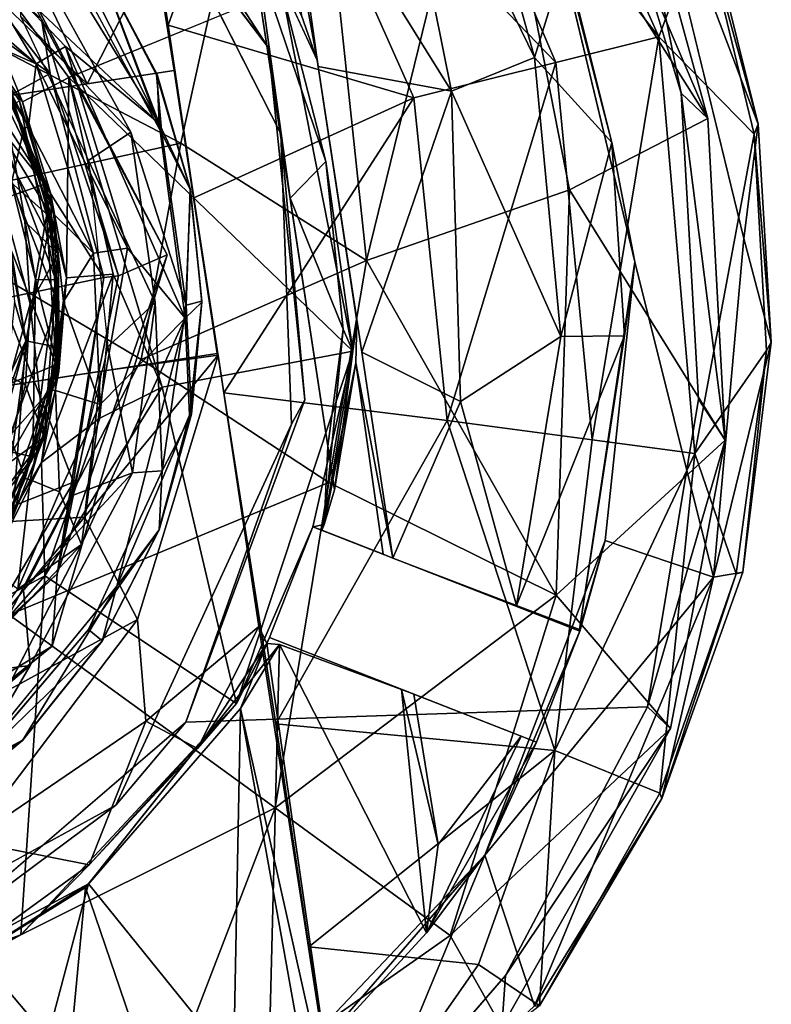
# Model space of a CAD drawing. Units: inches. Extents: x -14.5 to 10.7, y -12.9 to 13.1.
# Drawn here: x 10.4 to 10.7, y -7.7 to -7.3 of the extents above; entities that cross this region are included whole.
import ezdxf

# ---------------------------------------------------------------- set-up
doc = ezdxf.new("R2010")
doc.units = ezdxf.units.IN
doc.header["$MEASUREMENT"] = 0
doc.layers.add('SEAT-BASE', color=5, linetype='Continuous')
doc.layers.add('SEAT-CASTER', color=5, linetype='Continuous')

msp = doc.modelspace()

# ---------------------------------------------------------------- linework, layer by layer
at = {"layer": 'SEAT-BASE'}
for points in [[(10.44242, -7.33095, 3.39387), (10.49077, -7.11238, 3.14561), (10.34151, -7.27841, 3.54311)], [(10.49077, -7.11238, 3.14561), (10.44242, -7.33095, 3.39387), (10.51905, -7.37948, 3.22647)], [(10.51905, -7.37948, 3.22647), (10.56873, -7.1764, 2.81345), (10.49077, -7.11238, 3.14561)], [(10.56873, -7.1764, 2.81345), (10.66008, -7.32082, 2.19118), (10.58387, -7.14285, 2.54199)], [(10.58387, -7.14285, 2.54199), (10.66008, -7.32082, 2.19118), (10.62499, -7.19226, 2.18188)], [(10.41873, -7.19948, 2.28494), (10.37386, -7.15253, 2.17071), (10.47854, -7.29166, 2.17071)], [(10.64907, -7.31034, 2.17257), (10.60425, -7.16238, 2.17289), (10.62499, -7.19226, 2.18188)], [(10.51905, -7.37948, 3.22647), (10.6029, -7.35027, 2.84416), (10.56873, -7.1764, 2.81345)], [(10.6029, -7.35027, 2.84416), (10.66008, -7.32082, 2.19118), (10.56873, -7.1764, 2.81345)], [(10.62499, -7.19226, 2.18188), (10.66008, -7.32082, 2.19118), (10.64907, -7.31034, 2.17257)], [(10.41873, -7.19948, 2.28494), (10.47854, -7.29166, 2.17071), (10.48365, -7.32713, 2.28493)], [(10.43679, -7.37711, 2.28498), (10.38481, -7.27979, 2.35607), (10.35069, -7.21324, 2.28497)], [(10.29328, -7.23435, 3.15478), (10.38837, -7.30219, 3.11787), (10.36501, -7.31482, 3.15368)], [(10.38837, -7.30219, 3.11787), (10.29328, -7.23435, 3.15478), (10.33789, -7.23662, 3.11783)], [(10.33789, -7.23662, 3.11783), (10.38481, -7.27979, 2.35607), (10.38837, -7.30219, 3.11787)], [(10.32053, -7.35767, 3.55149), (10.44242, -7.33095, 3.39387), (10.34151, -7.27841, 3.54311)], [(10.38837, -7.30219, 3.11787), (10.38481, -7.27979, 2.35607), (10.41671, -7.38568, 2.35564)], [(10.43679, -7.37711, 2.28498), (10.41671, -7.38568, 2.35564), (10.38481, -7.27979, 2.35607)], [(10.48365, -7.32713, 2.28493), (10.47854, -7.29166, 2.17071), (10.49364, -7.43691, 2.17071)], [(10.41057, -7.38643, 3.11786), (10.36501, -7.31482, 3.15368), (10.38837, -7.30219, 3.11787)], [(10.38837, -7.30219, 3.11787), (10.41671, -7.38568, 2.35564), (10.41057, -7.38643, 3.11786)], [(10.66008, -7.32082, 2.19118), (10.66729, -7.45363, 2.18877), (10.64907, -7.31034, 2.17257)], [(10.65625, -7.43661, 2.17187), (10.64907, -7.31034, 2.17257), (10.66729, -7.45363, 2.18877)], [(10.36501, -7.31482, 3.15368), (10.41057, -7.38643, 3.11786), (10.36854, -7.39525, 3.16598)], [(10.6029, -7.35027, 2.84416), (10.66729, -7.45363, 2.18877), (10.66008, -7.32082, 2.19118)], [(10.48365, -7.32713, 2.28493), (10.49364, -7.43691, 2.17071), (10.4881, -7.44698, 2.28493)], [(10.44242, -7.33095, 3.39387), (10.32053, -7.35767, 3.55149), (10.42597, -7.42034, 3.40479)], [(10.42597, -7.42034, 3.40479), (10.51905, -7.37948, 3.22647), (10.44242, -7.33095, 3.39387)], [(10.6029, -7.35027, 2.84416), (10.51905, -7.37948, 3.22647), (10.59747, -7.51752, 2.88291)], [(10.59747, -7.51752, 2.88291), (10.66729, -7.45363, 2.18877), (10.6029, -7.35027, 2.84416)], [(10.37145, -7.52566, 3.40452), (10.42597, -7.42034, 3.40479), (10.32053, -7.35767, 3.55149)], [(10.38927, -7.53868, 2.28495), (10.39138, -7.50871, 2.353), (10.43679, -7.37711, 2.28498)], [(10.43679, -7.37711, 2.28498), (10.39138, -7.50871, 2.353), (10.41671, -7.38568, 2.35564)], [(10.51905, -7.37948, 3.22647), (10.42597, -7.42034, 3.40479), (10.50348, -7.47101, 3.24233)], [(10.50348, -7.47101, 3.24233), (10.59747, -7.51752, 2.88291), (10.51905, -7.37948, 3.22647)], [(10.39802, -7.47091, 3.11783), (10.36854, -7.39525, 3.16598), (10.41057, -7.38643, 3.11786)], [(10.41057, -7.38643, 3.11786), (10.41671, -7.38568, 2.35564), (10.39138, -7.50871, 2.353)], [(10.41057, -7.38643, 3.11786), (10.39138, -7.50871, 2.353), (10.39802, -7.47091, 3.11783)], [(10.36854, -7.39525, 3.16598), (10.39802, -7.47091, 3.11783), (10.3617, -7.48524, 3.15658)], [(10.37145, -7.52566, 3.40452), (10.50348, -7.47101, 3.24233), (10.42597, -7.42034, 3.40479)], [(10.4881, -7.44698, 2.28493), (10.49364, -7.43691, 2.17071), (10.44442, -7.56994, 2.17071)], [(10.66729, -7.45363, 2.18877), (10.63519, -7.56371, 2.17181), (10.65625, -7.43661, 2.17187)], [(10.4881, -7.44698, 2.28493), (10.44442, -7.56994, 2.17071), (10.41548, -7.6043, 2.28494)], [(10.59747, -7.51752, 2.88291), (10.64466, -7.57262, 2.18794), (10.66729, -7.45363, 2.18877)], [(10.63519, -7.56371, 2.17181), (10.66729, -7.45363, 2.18877), (10.64466, -7.57262, 2.18794)], [(10.39802, -7.47091, 3.11783), (10.3556, -7.54256, 3.1147), (10.3617, -7.48524, 3.15658)], [(10.39802, -7.47091, 3.11783), (10.39138, -7.50871, 2.353), (10.3556, -7.54256, 3.1147)], [(10.48129, -7.60541, 3.13025), (10.50348, -7.47101, 3.24233), (10.37145, -7.52566, 3.40452)], [(10.48129, -7.60541, 3.13025), (10.59747, -7.51752, 2.88291), (10.50348, -7.47101, 3.24233)], [(10.29783, -7.59426, 2.35555), (10.3556, -7.54256, 3.1147), (10.39138, -7.50871, 2.353)], [(10.38927, -7.53868, 2.28495), (10.29783, -7.59426, 2.35555), (10.39138, -7.50871, 2.353)], [(10.55364, -7.65803, 2.6824), (10.59747, -7.51752, 2.88291), (10.48129, -7.60541, 3.13025)], [(10.64466, -7.57262, 2.18794), (10.59747, -7.51752, 2.88291), (10.55364, -7.65803, 2.6824)], [(10.35877, -7.66646, 3.24803), (10.48129, -7.60541, 3.13025), (10.37145, -7.52566, 3.40452)], [(10.29752, -7.61221, 2.28494), (10.29783, -7.59426, 2.35555), (10.38927, -7.53868, 2.28495)], [(10.64466, -7.57262, 2.18794), (10.57649, -7.67462, 2.17237), (10.63519, -7.56371, 2.17181)], [(10.33445, -7.66456, 2.17071), (10.41548, -7.6043, 2.28494), (10.44442, -7.56994, 2.17071)], [(10.64466, -7.57262, 2.18794), (10.55364, -7.65803, 2.6824), (10.57495, -7.69585, 2.19122)], [(10.64466, -7.57262, 2.18794), (10.57495, -7.69585, 2.19122), (10.57649, -7.67462, 2.17237)], [(10.33445, -7.66456, 2.17071), (10.26637, -7.68603, 2.28493), (10.41548, -7.6043, 2.28494)], [(10.4269, -7.74708, 2.88672), (10.48129, -7.60541, 3.13025), (10.35877, -7.66646, 3.24803)], [(10.4269, -7.74708, 2.88672), (10.55364, -7.65803, 2.6824), (10.48129, -7.60541, 3.13025)], [(10.4269, -7.74708, 2.88672), (10.57495, -7.69585, 2.19122), (10.55364, -7.65803, 2.6824)], [(10.27797, -7.7113, 3.22647), (10.4269, -7.74708, 2.88672), (10.35877, -7.66646, 3.24803)], [(10.57495, -7.69585, 2.19122), (10.49189, -7.7722, 2.17578), (10.57649, -7.67462, 2.17237)]]:
    msp.add_3dface(points, dxfattribs=at)
for points, invisible_edges in [([(10.60425, -7.16238, 2.17289), (10.47854, -7.29166, 2.17071), (10.37386, -7.15253, 2.17071)], 13), ([(10.47854, -7.29166, 2.17071), (10.60425, -7.16238, 2.17289), (10.64907, -7.31034, 2.17257)], 13), ([(10.35069, -7.21324, 2.28497), (10.41873, -7.19948, 2.28494), (10.43679, -7.37711, 2.28498)], 3), ([(10.43679, -7.37711, 2.28498), (10.41873, -7.19948, 2.28494), (10.48365, -7.32713, 2.28493)], 13), ([(10.47854, -7.29166, 2.17071), (10.64907, -7.31034, 2.17257), (10.49364, -7.43691, 2.17071)], 3), ([(10.49364, -7.43691, 2.17071), (10.64907, -7.31034, 2.17257), (10.65625, -7.43661, 2.17187)], 13), ([(10.43679, -7.37711, 2.28498), (10.48365, -7.32713, 2.28493), (10.4881, -7.44698, 2.28493)], 13), ([(10.43679, -7.37711, 2.28498), (10.4881, -7.44698, 2.28493), (10.38927, -7.53868, 2.28495)], 3), ([(10.49364, -7.43691, 2.17071), (10.63519, -7.56371, 2.17181), (10.44442, -7.56994, 2.17071)], 1), ([(10.49364, -7.43691, 2.17071), (10.65625, -7.43661, 2.17187), (10.63519, -7.56371, 2.17181)], 13), ([(10.38927, -7.53868, 2.28495), (10.4881, -7.44698, 2.28493), (10.41548, -7.6043, 2.28494)], 13), ([(10.38927, -7.53868, 2.28495), (10.41548, -7.6043, 2.28494), (10.29752, -7.61221, 2.28494)], 3), ([(10.44442, -7.56994, 2.17071), (10.63519, -7.56371, 2.17181), (10.57649, -7.67462, 2.17237)], 12), ([(10.44442, -7.56994, 2.17071), (10.49189, -7.7722, 2.17578), (10.33445, -7.66456, 2.17071)], 3), ([(10.44442, -7.56994, 2.17071), (10.57649, -7.67462, 2.17237), (10.49189, -7.7722, 2.17578)], 13), ([(10.29752, -7.61221, 2.28494), (10.41548, -7.6043, 2.28494), (10.26637, -7.68603, 2.28493)], 13), ([(10.33445, -7.66456, 2.17071), (10.49189, -7.7722, 2.17578), (10.30177, -7.84912, 2.17182)], 13)]:
    msp.add_3dface(points, dxfattribs=dict(at, invisible_edges=invisible_edges))
at = {"layer": 'SEAT-CASTER'}
for points in [[(10.63988, -7.28706, 0.86657), (10.5362, -7.15492, 0.77179), (10.5678, -7.12661, 0.87351)], [(10.5678, -7.12661, 0.87351), (10.65789, -7.23897, 1.01141), (10.63988, -7.28706, 0.86657)], [(10.58848, -7.29559, 0.89971), (10.54766, -7.14853, 1.01372), (10.52528, -7.16607, 0.88813)], [(10.54766, -7.14853, 1.01372), (10.58848, -7.29559, 0.89971), (10.60131, -7.25438, 1.02314)], [(10.59723, -7.2977, 0.76303), (10.47624, -7.17235, 0.67472), (10.5362, -7.15492, 0.77179)], [(10.5362, -7.15492, 0.77179), (10.63988, -7.28706, 0.86657), (10.59723, -7.2977, 0.76303)], [(10.55417, -7.30954, 0.80549), (10.52528, -7.16607, 0.88813), (10.48483, -7.19803, 0.77095)], [(10.52528, -7.16607, 0.88813), (10.55417, -7.30954, 0.80549), (10.58848, -7.29559, 0.89971)], [(10.41976, -7.16994, 0.62514), (10.47624, -7.17235, 0.67472), (10.43718, -7.28233, 0.57023)], [(10.53861, -7.31233, 0.66692), (10.43718, -7.28233, 0.57023), (10.47624, -7.17235, 0.67472)], [(10.47624, -7.17235, 0.67472), (10.59723, -7.2977, 0.76303), (10.53861, -7.31233, 0.66692)], [(9.753, -7.40557, 0.79383), (10.28289, -7.19181, 0.79532), (10.40376, -7.30646, 0.79648)], [(10.28289, -7.19181, 0.79532), (10.35658, -7.20738, 0.80511), (10.40376, -7.30646, 0.79648)], [(10.68087, -7.32317, 2.10926), (10.63232, -7.1952, 2.11991), (10.67498, -7.37036, 2.12011)], [(10.68087, -7.32317, 2.10926), (10.65938, -7.2365, 2.10893), (10.63232, -7.1952, 2.11991)], [(10.49873, -7.29672, 0.80172), (10.48128, -7.20093, 1.07535), (10.49219, -7.27827, 1.08382)], [(10.48483, -7.19803, 0.77095), (10.49914, -7.29939, 0.71906), (10.55417, -7.30954, 0.80549)], [(10.35658, -7.20738, 0.80511), (10.4318, -7.25152, 0.82421), (10.40376, -7.30646, 0.79648)], [(10.62044, -7.33075, 1.01763), (10.62994, -7.38001, 2.12062), (10.58943, -7.21108, 2.12064)], [(10.62044, -7.33075, 1.01763), (10.58943, -7.21108, 2.12064), (10.60131, -7.25438, 1.02314)], [(10.43347, -7.32281, 2.08849), (10.3507, -7.24508, 2.08466), (10.37146, -7.22192, 2.08861)], [(10.43347, -7.32281, 2.08849), (10.37146, -7.22192, 2.08861), (10.40289, -7.26203, 2.08847)], [(10.34406, -7.23334, 2.01607), (10.37706, -7.31388, 1.99159), (10.3962, -7.30393, 2.01607)], [(10.37706, -7.31388, 1.99159), (10.34406, -7.23334, 2.01607), (10.34421, -7.26564, 1.99139)], [(10.46915, -7.2329, 0.80172), (10.48751, -7.35362, 0.84521), (10.50587, -7.47404, 0.80172)], [(10.49219, -7.27827, 1.08382), (10.46915, -7.2329, 0.80172), (10.49873, -7.29672, 0.80172)], [(10.46915, -7.2329, 0.80172), (10.47383, -7.2546, 0.88425), (10.48751, -7.35362, 0.84521)], [(10.43457, -7.32694, 2.28451), (10.40845, -7.25712, 2.27812), (10.38654, -7.23797, 2.28457)], [(10.68087, -7.32317, 2.10926), (10.65789, -7.23897, 1.01141), (10.65938, -7.2365, 2.10893)], [(10.65789, -7.23897, 1.01141), (10.6792, -7.32722, 1.00928), (10.63988, -7.28706, 0.86657)], [(10.68087, -7.32317, 2.10926), (10.6792, -7.32722, 1.00928), (10.65789, -7.23897, 1.01141)], [(10.38264, -7.29827, 2.07915), (10.33497, -7.25713, 2.0615), (10.3507, -7.24508, 2.08466)], [(10.43347, -7.32281, 2.08849), (10.39479, -7.29101, 2.08664), (10.3507, -7.24508, 2.08466)], [(10.3507, -7.24508, 2.08466), (10.39479, -7.29101, 2.08664), (10.38264, -7.29827, 2.07915)], [(10.37618, -7.27851, 2.40304), (10.42175, -7.32649, 2.28494), (10.37606, -7.24384, 2.28494)], [(10.4318, -7.25152, 0.82421), (10.43967, -7.30105, 0.81386), (10.40376, -7.30646, 0.79648)], [(10.47383, -7.2546, 0.88425), (10.48411, -7.26778, 2.01828), (10.50233, -7.33855, 0.88129)], [(10.50233, -7.33855, 0.88129), (10.48751, -7.35362, 0.84521), (10.47383, -7.2546, 0.88425)], [(10.58848, -7.29559, 0.89971), (10.62044, -7.33075, 1.01763), (10.60131, -7.25438, 1.02314)], [(10.33497, -7.25713, 2.0615), (10.38264, -7.29827, 2.07915), (10.36086, -7.28869, 2.0615)], [(10.43347, -7.32281, 2.08849), (10.40289, -7.26203, 2.08847), (10.4085, -7.2572, 2.0949)], [(10.43238, -7.30271, 2.27812), (10.4085, -7.2572, 2.0949), (10.40845, -7.25712, 2.27812)], [(10.40845, -7.25712, 2.27812), (10.43457, -7.32694, 2.28451), (10.43238, -7.30271, 2.27812)], [(10.43238, -7.30271, 2.27812), (10.43265, -7.30267, 2.09606), (10.4085, -7.2572, 2.0949)], [(10.4085, -7.2572, 2.0949), (10.43265, -7.30267, 2.09606), (10.43347, -7.32281, 2.08849)], [(10.34421, -7.26564, 1.99139), (10.36758, -7.30531, 1.43942), (10.37706, -7.31388, 1.99159)], [(10.3962, -7.30393, 2.01607), (10.51346, -7.41677, 2.01828), (10.48411, -7.26778, 2.01828)], [(10.50233, -7.33855, 0.88129), (10.48411, -7.26778, 2.01828), (10.51346, -7.41677, 2.01828)], [(10.40428, -7.33817, 2.40537), (10.42175, -7.32649, 2.28494), (10.37618, -7.27851, 2.40304)], [(10.38603, -7.34796, 0.92868), (10.35341, -7.28023, 0.92795), (10.34307, -7.29374, 0.90982)], [(10.37571, -7.31355, 1.32786), (10.35341, -7.28023, 0.92795), (10.38603, -7.34796, 0.92868)], [(10.43718, -7.28233, 0.57023), (10.53861, -7.31233, 0.66692), (10.4478, -7.35358, 0.56035)], [(10.63988, -7.28706, 0.86657), (10.61231, -7.45348, 0.77524), (10.59723, -7.2977, 0.76303)], [(10.63988, -7.28706, 0.86657), (10.65475, -7.45913, 0.88247), (10.61231, -7.45348, 0.77524)], [(10.6792, -7.32722, 1.00928), (10.65475, -7.45913, 0.88247), (10.63988, -7.28706, 0.86657)], [(10.35924, -7.29007, 1.45898), (10.36086, -7.28869, 2.0615), (10.37943, -7.32409, 2.0615)], [(10.37245, -7.34739, 1.45786), (10.35924, -7.29007, 1.45898), (10.37756, -7.32512, 1.45898)], [(10.35924, -7.29007, 1.45898), (10.37943, -7.32409, 2.0615), (10.37756, -7.32512, 1.45898)], [(10.36086, -7.28869, 2.0615), (10.38264, -7.29827, 2.07915), (10.37943, -7.32409, 2.0615)], [(10.42032, -7.37434, 2.08665), (10.38264, -7.29827, 2.07915), (10.39479, -7.29101, 2.08664)], [(10.44414, -7.40319, 2.08839), (10.42032, -7.37434, 2.08665), (10.39479, -7.29101, 2.08664)], [(10.44414, -7.40319, 2.08839), (10.39479, -7.29101, 2.08664), (10.43347, -7.32281, 2.08849)], [(10.34307, -7.29374, 0.90982), (10.36445, -7.35552, 0.90537), (10.38603, -7.34796, 0.92868)], [(10.40637, -7.37633, 2.07922), (10.37943, -7.32409, 2.0615), (10.38264, -7.29827, 2.07915)], [(10.38264, -7.29827, 2.07915), (10.42032, -7.37434, 2.08665), (10.40637, -7.37633, 2.07922)], [(10.49914, -7.29939, 0.71906), (10.49873, -7.29672, 0.80172), (10.51709, -7.41726, 0.72497)], [(10.51709, -7.41726, 0.72497), (10.55417, -7.30954, 0.80549), (10.49914, -7.29939, 0.71906)], [(10.59723, -7.2977, 0.76303), (10.55236, -7.44549, 0.67532), (10.53861, -7.31233, 0.66692)], [(10.59723, -7.2977, 0.76303), (10.61231, -7.45348, 0.77524), (10.55236, -7.44549, 0.67532)], [(10.55417, -7.30954, 0.80549), (10.59941, -7.41084, 0.89766), (10.58848, -7.29559, 0.89971)], [(10.58848, -7.29559, 0.89971), (10.59941, -7.41084, 0.89766), (10.62044, -7.33075, 1.01763)], [(10.36017, -7.31398, 1.30862), (10.38894, -7.36112, 1.30856), (10.36876, -7.30253, 1.30856)], [(10.38894, -7.36112, 1.30856), (10.37055, -7.30569, 1.01314), (10.36876, -7.30253, 1.30856)], [(10.4463, -7.34992, 2.27792), (10.43265, -7.30267, 2.09606), (10.43238, -7.30271, 2.27812)], [(10.43238, -7.30271, 2.27812), (10.43457, -7.32694, 2.28451), (10.4463, -7.34992, 2.27792)], [(10.4463, -7.34992, 2.27792), (10.44632, -7.35024, 2.0949), (10.43265, -7.30267, 2.09606)], [(10.44632, -7.35024, 2.0949), (10.43347, -7.32281, 2.08849), (10.43265, -7.30267, 2.09606)], [(10.3824, -7.3872, 1.40218), (10.36758, -7.30531, 1.43942), (10.36535, -7.31908, 1.37287)], [(10.36695, -7.32943, 0.95003), (10.37055, -7.30569, 1.01314), (10.39175, -7.37664, 1.01162)], [(10.37706, -7.31388, 1.99159), (10.36758, -7.30531, 1.43942), (10.38861, -7.35146, 1.44634)], [(10.3824, -7.3872, 1.40218), (10.38861, -7.35146, 1.44634), (10.36758, -7.30531, 1.43942)], [(10.37055, -7.30569, 1.01314), (10.38894, -7.36112, 1.30856), (10.39175, -7.37664, 1.01162)], [(10.39519, -7.38661, 1.99159), (10.3962, -7.30393, 2.01607), (10.37706, -7.31388, 1.99159)], [(10.3962, -7.30393, 2.01607), (10.39519, -7.38661, 1.99159), (10.41439, -7.38511, 2.0145)], [(10.41439, -7.38511, 2.0145), (10.43469, -7.43176, 2.01825), (10.3962, -7.30393, 2.01607)], [(10.43469, -7.43176, 2.01825), (10.51346, -7.41677, 2.01828), (10.3962, -7.30393, 2.01607)], [(10.51709, -7.41726, 0.72497), (10.55789, -7.43759, 0.79739), (10.55417, -7.30954, 0.80549)], [(10.55417, -7.30954, 0.80549), (10.55789, -7.43759, 0.79739), (10.59941, -7.41084, 0.89766)], [(10.38894, -7.36112, 1.30856), (10.36017, -7.31398, 1.30862), (10.37843, -7.41264, 1.30892)], [(10.36017, -7.31398, 1.30862), (10.37052, -7.36422, 1.31143), (10.37843, -7.41264, 1.30892)], [(10.39071, -7.38736, 1.33677), (10.36535, -7.31908, 1.37287), (10.37571, -7.31355, 1.32786)], [(10.37571, -7.31355, 1.32786), (10.38603, -7.34796, 0.92868), (10.39071, -7.38736, 1.33677)], [(10.37706, -7.31388, 1.99159), (10.38861, -7.35146, 1.44634), (10.39519, -7.38661, 1.99159)], [(10.53861, -7.31233, 0.66692), (10.46018, -7.43402, 0.56933), (10.4478, -7.35358, 0.56035)], [(10.53861, -7.31233, 0.66692), (10.55236, -7.44549, 0.67532), (10.46018, -7.43402, 0.56933)], [(10.36535, -7.31908, 1.37287), (10.39071, -7.38736, 1.33677), (10.3824, -7.3872, 1.40218)], [(10.44414, -7.40319, 2.08839), (10.43347, -7.32281, 2.08849), (10.44632, -7.35024, 2.0949)], [(10.67498, -7.37036, 2.12011), (10.6863, -7.41312, 2.10952), (10.68087, -7.32317, 2.10926)], [(10.6863, -7.41312, 2.10952), (10.6792, -7.32722, 1.00928), (10.68087, -7.32317, 2.10926)], [(10.37245, -7.34739, 1.45786), (10.37756, -7.32512, 1.45898), (10.38808, -7.36128, 1.45895)], [(10.37756, -7.32512, 1.45898), (10.37943, -7.32409, 2.0615), (10.38996, -7.36031, 2.06121)], [(10.37943, -7.32409, 2.0615), (10.40637, -7.37633, 2.07922), (10.38996, -7.36031, 2.06121)], [(10.40428, -7.33817, 2.40537), (10.43178, -7.39671, 2.28493), (10.42175, -7.32649, 2.28494)], [(10.43457, -7.32694, 2.28451), (10.44463, -7.39785, 2.28429), (10.4463, -7.34992, 2.27792)], [(10.6792, -7.32722, 1.00928), (10.68426, -7.41654, 1.01539), (10.65475, -7.45913, 0.88247)], [(10.6863, -7.41312, 2.10952), (10.68426, -7.41654, 1.01539), (10.6792, -7.32722, 1.00928)], [(10.36695, -7.32943, 0.95003), (10.39175, -7.37664, 1.01162), (10.37792, -7.36329, 0.9522)], [(10.62044, -7.33075, 1.01763), (10.59941, -7.41084, 0.89766), (10.62563, -7.41048, 1.01954)], [(10.62563, -7.41048, 1.01954), (10.62994, -7.38001, 2.12062), (10.62044, -7.33075, 1.01763)], [(10.41228, -7.41502, 2.40135), (10.43178, -7.39671, 2.28493), (10.40428, -7.33817, 2.40537)], [(10.5094, -7.40769, 0.88946), (10.48751, -7.35362, 0.84521), (10.50233, -7.33855, 0.88129)], [(10.51346, -7.41677, 2.01828), (10.5094, -7.40769, 0.88946), (10.50233, -7.33855, 0.88129)], [(10.36445, -7.35552, 0.90537), (10.39091, -7.4225, 0.92766), (10.38603, -7.34796, 0.92868)], [(10.37245, -7.34739, 1.45786), (10.39163, -7.39692, 1.459), (10.37171, -7.45172, 1.45787)], [(10.37245, -7.34739, 1.45786), (10.38808, -7.36128, 1.45895), (10.39163, -7.39692, 1.459)], [(10.39091, -7.4225, 0.92766), (10.39071, -7.38736, 1.33677), (10.38603, -7.34796, 0.92868)], [(10.38861, -7.35146, 1.44634), (10.3824, -7.3872, 1.40218), (10.39201, -7.42505, 1.44546)], [(10.39201, -7.42505, 1.44546), (10.39519, -7.38661, 1.99159), (10.38861, -7.35146, 1.44634)], [(10.44632, -7.35024, 2.0949), (10.45107, -7.39663, 2.09606), (10.44414, -7.40319, 2.08839)], [(10.4463, -7.34992, 2.27792), (10.44463, -7.39785, 2.28429), (10.45107, -7.39622, 2.27696)], [(10.45107, -7.39622, 2.27696), (10.44632, -7.35024, 2.0949), (10.4463, -7.34992, 2.27792)], [(10.44632, -7.35024, 2.0949), (10.45107, -7.39622, 2.27696), (10.45107, -7.39663, 2.09606)], [(10.36445, -7.35552, 0.90537), (10.36437, -7.4332, 0.9047), (10.39091, -7.4225, 0.92766)], [(10.50587, -7.47404, 0.80172), (10.48751, -7.35362, 0.84521), (10.50311, -7.45604, 0.88316)], [(10.48751, -7.35362, 0.84521), (10.5094, -7.40769, 0.88946), (10.50311, -7.45604, 0.88316)], [(10.38996, -7.36031, 2.06121), (10.40637, -7.37633, 2.07922), (10.39386, -7.39629, 2.06182)], [(10.37052, -7.36422, 1.31143), (10.37369, -7.39648, 1.31154), (10.37843, -7.41264, 1.30892)], [(10.37054, -7.36155, 0.94657), (10.38015, -7.39736, 0.95004), (10.37185, -7.42736, 0.94658)], [(10.37792, -7.36329, 0.9522), (10.39175, -7.37664, 1.01162), (10.38015, -7.39736, 0.95004)], [(10.37843, -7.41264, 1.30892), (10.39214, -7.41538, 1.30856), (10.38894, -7.36112, 1.30856)], [(10.39175, -7.37664, 1.01162), (10.38894, -7.36112, 1.30856), (10.39214, -7.41538, 1.30856)], [(10.66238, -7.51015, 2.12009), (10.6863, -7.41312, 2.10952), (10.67498, -7.37036, 2.12011)], [(10.38595, -7.45232, 1.01314), (10.38015, -7.39736, 0.95004), (10.39175, -7.37664, 1.01162)], [(10.39214, -7.41538, 1.30856), (10.38595, -7.45232, 1.01314), (10.39175, -7.37664, 1.01162)], [(10.40907, -7.43886, 2.08437), (10.39386, -7.39629, 2.06182), (10.40637, -7.37633, 2.07922)], [(10.40907, -7.43886, 2.08437), (10.40637, -7.37633, 2.07922), (10.42032, -7.37434, 2.08665)], [(10.44414, -7.40319, 2.08839), (10.40907, -7.43886, 2.08437), (10.42032, -7.37434, 2.08665)], [(10.60701, -7.53168, 1.0253), (10.62994, -7.38001, 2.12062), (10.62563, -7.41048, 1.01954)], [(10.60701, -7.53168, 1.0253), (10.61763, -7.49495, 2.12062), (10.62994, -7.38001, 2.12062)], [(10.66238, -7.51015, 2.12009), (10.62994, -7.38001, 2.12062), (10.61763, -7.49495, 2.12062)], [(10.3824, -7.3872, 1.40218), (10.38133, -7.46051, 1.33545), (10.37277, -7.45853, 1.40215)], [(10.37277, -7.45853, 1.40215), (10.39201, -7.42505, 1.44546), (10.3824, -7.3872, 1.40218)], [(10.38133, -7.46051, 1.33545), (10.3824, -7.3872, 1.40218), (10.39071, -7.38736, 1.33677)], [(10.39091, -7.4225, 0.92766), (10.38133, -7.46051, 1.33545), (10.39071, -7.38736, 1.33677)], [(10.38483, -7.46282, 1.99155), (10.41439, -7.38511, 2.0145), (10.39519, -7.38661, 1.99159)], [(10.41439, -7.38511, 2.0145), (10.38483, -7.46282, 1.99155), (10.40892, -7.44453, 2.01455)], [(10.39201, -7.42505, 1.44546), (10.38483, -7.46282, 1.99155), (10.39519, -7.38661, 1.99159)], [(10.40892, -7.44453, 2.01455), (10.43469, -7.43176, 2.01825), (10.41439, -7.38511, 2.0145)], [(10.37843, -7.41264, 1.30892), (10.37369, -7.39648, 1.31154), (10.37037, -7.42935, 1.31316)], [(10.37171, -7.45172, 1.45787), (10.39163, -7.39692, 1.459), (10.38844, -7.43293, 1.45898)], [(10.39163, -7.39692, 1.459), (10.39057, -7.43303, 2.0615), (10.38844, -7.43293, 1.45898)], [(10.39386, -7.39629, 2.06182), (10.40907, -7.43886, 2.08437), (10.39057, -7.43303, 2.0615)], [(10.41228, -7.41502, 2.40135), (10.42248, -7.46704, 2.28494), (10.43178, -7.39671, 2.28493)], [(10.42248, -7.46704, 2.28494), (10.43467, -7.4663, 2.28462), (10.43178, -7.39671, 2.28493)], [(10.44594, -7.44331, 2.09256), (10.44414, -7.40319, 2.08839), (10.45107, -7.39663, 2.09606)], [(10.4468, -7.44278, 2.27828), (10.45107, -7.39622, 2.27696), (10.44463, -7.39785, 2.28429)], [(10.4468, -7.44278, 2.27828), (10.44594, -7.44331, 2.09256), (10.45107, -7.39663, 2.09606)], [(10.4468, -7.44278, 2.27828), (10.45107, -7.39663, 2.09606), (10.45107, -7.39622, 2.27696)], [(10.38015, -7.39736, 0.95004), (10.37825, -7.43083, 0.95221), (10.37185, -7.42736, 0.94658)], [(10.38015, -7.39736, 0.95004), (10.38595, -7.45232, 1.01314), (10.37825, -7.43083, 0.95221)], [(10.4468, -7.44278, 2.27828), (10.44463, -7.39785, 2.28429), (10.43467, -7.4663, 2.28462)], [(10.44414, -7.40319, 2.08839), (10.40139, -7.49667, 2.08736), (10.40907, -7.43886, 2.08437)], [(10.41602, -7.51386, 2.08844), (10.44414, -7.40319, 2.08839), (10.44594, -7.44331, 2.09256)], [(10.50587, -7.47404, 0.80172), (10.51473, -7.42168, 1.07858), (10.51511, -7.40441, 0.80172)], [(10.51346, -7.41677, 2.01828), (10.50153, -7.48834, 0.97889), (10.5094, -7.40769, 0.88946)], [(10.5094, -7.40769, 0.88946), (10.50153, -7.48834, 0.97889), (10.50311, -7.45604, 0.88316)], [(10.35869, -7.48474, 1.30862), (10.37301, -7.4852, 1.30856), (10.37843, -7.41264, 1.30892)], [(10.37843, -7.41264, 1.30892), (10.36134, -7.46311, 1.31154), (10.35869, -7.48474, 1.30862)], [(10.36134, -7.46311, 1.31154), (10.37843, -7.41264, 1.30892), (10.37037, -7.42935, 1.31316)], [(10.37843, -7.41264, 1.30892), (10.37301, -7.4852, 1.30856), (10.39214, -7.41538, 1.30856)], [(10.59941, -7.41084, 0.89766), (10.55789, -7.43759, 0.79739), (10.58101, -7.52184, 0.89332)], [(10.58101, -7.52184, 0.89332), (10.62563, -7.41048, 1.01954), (10.59941, -7.41084, 0.89766)], [(10.62563, -7.41048, 1.01954), (10.58101, -7.52184, 0.89332), (10.60701, -7.53168, 1.0253)], [(10.6863, -7.41312, 2.10952), (10.66238, -7.51015, 2.12009), (10.67456, -7.50801, 2.10733)], [(10.67456, -7.50801, 2.10733), (10.68426, -7.41654, 1.01539), (10.6863, -7.41312, 2.10952)], [(10.37301, -7.4852, 1.30856), (10.38595, -7.45232, 1.01314), (10.39214, -7.41538, 1.30856)], [(10.3973, -7.4766, 2.40304), (10.42248, -7.46704, 2.28494), (10.41228, -7.41502, 2.40135)], [(10.43469, -7.43176, 2.01825), (10.46545, -7.56221, 2.01816), (10.51346, -7.41677, 2.01828)], [(10.46545, -7.56221, 2.01816), (10.49697, -7.48932, 1.97889), (10.51346, -7.41677, 2.01828)], [(10.51346, -7.41677, 2.01828), (10.49697, -7.48932, 1.97889), (10.50153, -7.48834, 0.97889)], [(10.55789, -7.43759, 0.79739), (10.51709, -7.41726, 0.72497), (10.53002, -7.50223, 0.77249)], [(10.67173, -7.50874, 1.01141), (10.65475, -7.45913, 0.88247), (10.68426, -7.41654, 1.01539)], [(10.67456, -7.50801, 2.10733), (10.67173, -7.50874, 1.01141), (10.68426, -7.41654, 1.01539)], [(10.42447, -7.52764, 0.8118), (10.40266, -7.48542, 0.7957), (10.45775, -7.41846, 0.81185)], [(10.45775, -7.41846, 0.81185), (10.40266, -7.48542, 0.7957), (10.40955, -7.4251, 0.79482)], [(10.40266, -7.48542, 0.7957), (9.77077, -7.52233, 0.79383), (10.40955, -7.4251, 0.79482)], [(10.36535, -7.49774, 0.92791), (10.39091, -7.4225, 0.92766), (10.36437, -7.4332, 0.9047)], [(10.36535, -7.49774, 0.92791), (10.38133, -7.46051, 1.33545), (10.39091, -7.4225, 0.92766)], [(10.36694, -7.49864, 1.44637), (10.38483, -7.46282, 1.99155), (10.39201, -7.42505, 1.44546)], [(10.39201, -7.42505, 1.44546), (10.37277, -7.45853, 1.40215), (10.36694, -7.49864, 1.44637)], [(10.51473, -7.42168, 1.07858), (10.50153, -7.48834, 0.97889), (10.5007, -7.49077, 1.22111)], [(10.5259, -7.50061, 1.08299), (10.51473, -7.42168, 1.07858), (10.5007, -7.49077, 1.22111)], [(10.51473, -7.42168, 1.07858), (10.50587, -7.47404, 0.80172), (10.50153, -7.48834, 0.97889)], [(10.53002, -7.50223, 0.77249), (10.51473, -7.42168, 1.07858), (10.5259, -7.50061, 1.08299)], [(10.36851, -7.46518, 0.95212), (10.37185, -7.42736, 0.94658), (10.37825, -7.43083, 0.95221)], [(10.37825, -7.43083, 0.95221), (10.38595, -7.45232, 1.01314), (10.36851, -7.46518, 0.95212)], [(10.37171, -7.45172, 1.45787), (10.38844, -7.43293, 1.45898), (10.37809, -7.46944, 1.45898)], [(10.38844, -7.43293, 1.45898), (10.38015, -7.46996, 2.0615), (10.37809, -7.46944, 1.45898)], [(10.38844, -7.43293, 1.45898), (10.39057, -7.43303, 2.0615), (10.38015, -7.46996, 2.0615)], [(10.39057, -7.43303, 2.0615), (10.39229, -7.47496, 2.07943), (10.38015, -7.46996, 2.0615)], [(10.38627, -7.5096, 2.0156), (10.43469, -7.43176, 2.01825), (10.40892, -7.44453, 2.01455)], [(10.38627, -7.5096, 2.0156), (10.46545, -7.56221, 2.01816), (10.43469, -7.43176, 2.01825)], [(10.39229, -7.47496, 2.07943), (10.39057, -7.43303, 2.0615), (10.40907, -7.43886, 2.08437)], [(10.48158, -7.57067, 0.63856), (10.46018, -7.43402, 0.56933), (10.55236, -7.44549, 0.67532)], [(10.55789, -7.43759, 0.79739), (10.53002, -7.50223, 0.77249), (10.58101, -7.52184, 0.89332)], [(10.40907, -7.43886, 2.08437), (10.40139, -7.49667, 2.08736), (10.39229, -7.47496, 2.07943)], [(10.40892, -7.44453, 2.01455), (10.38483, -7.46282, 1.99155), (10.38627, -7.5096, 2.0156)], [(10.44594, -7.44331, 2.09256), (10.43335, -7.49071, 2.0949), (10.41602, -7.51386, 2.08844)], [(10.43339, -7.49061, 2.27812), (10.43335, -7.49071, 2.0949), (10.44594, -7.44331, 2.09256)], [(10.43339, -7.49061, 2.27812), (10.44594, -7.44331, 2.09256), (10.4468, -7.44278, 2.27828)], [(10.4468, -7.44278, 2.27828), (10.43467, -7.4663, 2.28462), (10.43339, -7.49061, 2.27812)], [(10.55236, -7.44549, 0.67532), (10.59687, -7.58172, 0.82039), (10.48158, -7.57067, 0.63856)], [(10.59687, -7.58172, 0.82039), (10.55236, -7.44549, 0.67532), (10.61231, -7.45348, 0.77524)], [(10.35168, -7.49837, 0.95221), (10.38595, -7.45232, 1.01314), (10.34729, -7.52478, 1.0131)], [(10.37301, -7.4852, 1.30856), (10.34729, -7.52478, 1.0131), (10.38595, -7.45232, 1.01314)], [(10.36851, -7.46518, 0.95212), (10.38595, -7.45232, 1.01314), (10.35168, -7.49837, 0.95221)], [(10.37171, -7.45172, 1.45787), (10.37809, -7.46944, 1.45898), (10.36003, -7.5046, 1.45898)], [(10.59687, -7.58172, 0.82039), (10.61231, -7.45348, 0.77524), (10.65475, -7.45913, 0.88247)], [(10.50587, -7.47404, 0.80172), (10.50311, -7.45604, 0.88316), (10.50153, -7.48834, 0.97889)], [(10.33433, -7.52376, 1.37286), (10.37277, -7.45853, 1.40215), (10.38133, -7.46051, 1.33545)], [(10.38133, -7.46051, 1.33545), (10.34351, -7.53114, 1.32782), (10.33433, -7.52376, 1.37286)], [(10.36535, -7.49774, 0.92791), (10.34351, -7.53114, 1.32782), (10.38133, -7.46051, 1.33545)], [(10.65475, -7.45913, 0.88247), (10.64023, -7.59933, 1.00727), (10.59687, -7.58172, 0.82039)], [(10.64023, -7.59933, 1.00727), (10.65475, -7.45913, 0.88247), (10.67173, -7.50874, 1.01141)], [(10.36694, -7.49864, 1.44637), (10.34376, -7.53235, 1.99146), (10.38483, -7.46282, 1.99155)], [(10.34376, -7.53235, 1.99146), (10.38627, -7.5096, 2.0156), (10.38483, -7.46282, 1.99155)], [(10.37809, -7.46944, 1.45898), (10.36194, -7.50554, 2.0615), (10.36003, -7.5046, 1.45898)], [(10.37809, -7.46944, 1.45898), (10.38015, -7.46996, 2.0615), (10.36194, -7.50554, 2.0615)], [(10.38015, -7.46996, 2.0615), (10.375, -7.51508, 2.08204), (10.36194, -7.50554, 2.0615)], [(10.375, -7.51508, 2.08204), (10.38015, -7.46996, 2.0615), (10.39229, -7.47496, 2.07943)], [(10.37741, -7.51549, 2.40304), (10.38011, -7.54654, 2.28494), (10.42248, -7.46704, 2.28494)], [(10.37741, -7.51549, 2.40304), (10.42248, -7.46704, 2.28494), (10.3973, -7.4766, 2.40304)], [(10.40429, -7.53169, 2.28455), (10.43339, -7.49061, 2.27812), (10.43467, -7.4663, 2.28462)], [(10.375, -7.51508, 2.08204), (10.39229, -7.47496, 2.07943), (10.40139, -7.49667, 2.08736)], [(10.31917, -7.58513, 0.79555), (9.77077, -7.52233, 0.79383), (10.40266, -7.48542, 0.7957)], [(10.31917, -7.58513, 0.79555), (10.40266, -7.48542, 0.7957), (10.42447, -7.52764, 0.8118)], [(10.43339, -7.49061, 2.27812), (10.40429, -7.53169, 2.28455), (10.40995, -7.53646, 2.27812)], [(10.40995, -7.53646, 2.27812), (10.43335, -7.49071, 2.0949), (10.43339, -7.49061, 2.27812)], [(10.46545, -7.56221, 2.01816), (10.47907, -7.5351, 1.97889), (10.49697, -7.48932, 1.97889)], [(10.5007, -7.49077, 1.22111), (10.50153, -7.48834, 0.97889), (10.49697, -7.48932, 1.97889)], [(10.40995, -7.53646, 2.27812), (10.4099, -7.53655, 2.0949), (10.43335, -7.49071, 2.0949)], [(10.4099, -7.53655, 2.0949), (10.41602, -7.51386, 2.08844), (10.43335, -7.49071, 2.0949)], [(10.35202, -7.59185, 2.08849), (10.34846, -7.55249, 2.08437), (10.40139, -7.49667, 2.08736)], [(10.34846, -7.55249, 2.08437), (10.375, -7.51508, 2.08204), (10.40139, -7.49667, 2.08736)], [(10.60723, -7.5324, 1.97889), (10.56791, -7.62493, 2.12064), (10.61763, -7.49495, 2.12062)], [(10.56791, -7.62493, 2.12064), (10.66238, -7.51015, 2.12009), (10.61763, -7.49495, 2.12062)], [(10.60723, -7.5324, 1.97889), (10.61763, -7.49495, 2.12062), (10.60701, -7.53168, 1.0253)], [(10.38627, -7.5096, 2.0156), (10.34376, -7.53235, 1.99146), (10.32658, -7.57736, 2.01639)], [(10.38627, -7.5096, 2.0156), (10.37636, -7.65777, 2.01826), (10.46545, -7.56221, 2.01816)], [(10.56791, -7.62493, 2.12064), (10.58846, -7.68704, 2.11668), (10.66238, -7.51015, 2.12009)], [(10.58846, -7.68704, 2.11668), (10.64112, -7.60154, 2.11301), (10.66238, -7.51015, 2.12009)], [(10.64112, -7.60154, 2.11301), (10.64023, -7.59933, 1.00727), (10.67173, -7.50874, 1.01141)], [(10.64112, -7.60154, 2.11301), (10.67173, -7.50874, 1.01141), (10.67456, -7.50801, 2.10733)], [(10.64112, -7.60154, 2.11301), (10.67456, -7.50801, 2.10733), (10.66238, -7.51015, 2.12009)], [(10.41602, -7.51386, 2.08844), (10.37695, -7.57753, 2.0949), (10.35202, -7.59185, 2.08849)], [(10.37695, -7.57753, 2.0949), (10.41602, -7.51386, 2.08844), (10.4099, -7.53655, 2.0949)], [(10.34947, -7.55026, 2.40304), (10.38011, -7.54654, 2.28494), (10.37741, -7.51549, 2.40304)], [(10.42447, -7.52764, 0.8118), (10.35517, -7.61905, 0.81951), (10.31917, -7.58513, 0.79555)], [(10.35517, -7.61905, 0.81951), (10.42447, -7.52764, 0.8118), (10.42797, -7.56954, 0.83697)], [(10.47462, -7.53052, 0.86787), (10.44932, -7.58092, 0.88401), (10.42797, -7.56954, 0.83697)], [(10.47787, -7.5375, 0.97888), (10.44932, -7.58092, 0.88401), (10.47462, -7.53052, 0.86787)], [(10.47462, -7.53052, 0.86787), (10.50877, -7.751, 0.90674), (10.47787, -7.5375, 0.97888)], [(10.35553, -7.58892, 2.28458), (10.40995, -7.53646, 2.27812), (10.40429, -7.53169, 2.28455)], [(10.46545, -7.56221, 2.01816), (10.47787, -7.5375, 0.97888), (10.47907, -7.5351, 1.97889)], [(10.58932, -7.57824, 1.97889), (10.56791, -7.62493, 2.12064), (10.60723, -7.5324, 1.97889)], [(10.40995, -7.53646, 2.27812), (10.35553, -7.58892, 2.28458), (10.37702, -7.57745, 2.27812)], [(10.37702, -7.57745, 2.27812), (10.37695, -7.57753, 2.0949), (10.4099, -7.53655, 2.0949)], [(10.37702, -7.57745, 2.27812), (10.4099, -7.53655, 2.0949), (10.40995, -7.53646, 2.27812)], [(10.40299, -7.63828, 1.39987), (10.40428, -7.63675, 1.52434), (10.48316, -7.53788, 1.31485)], [(10.40299, -7.63828, 1.39987), (10.48316, -7.53788, 1.31485), (10.46708, -7.56436, 1.15907)], [(10.47838, -7.72841, 1.4103), (10.48316, -7.53788, 1.31485), (10.40428, -7.63675, 1.52434)], [(10.46545, -7.56221, 2.01816), (10.44932, -7.58092, 0.88401), (10.47787, -7.5375, 0.97888)], [(10.50877, -7.751, 0.90674), (10.46708, -7.56436, 1.15907), (10.47787, -7.5375, 0.97888)], [(10.46708, -7.56436, 1.15907), (10.48316, -7.53788, 1.31485), (10.47787, -7.5375, 0.97888)], [(10.48316, -7.53788, 1.31485), (10.47838, -7.72841, 1.4103), (10.54388, -7.65688, 1.1361)], [(10.48316, -7.53788, 1.31485), (10.54388, -7.65688, 1.1361), (10.53352, -7.55644, 1.10317)], [(10.34947, -7.55026, 2.40304), (10.31005, -7.60578, 2.28494), (10.38011, -7.54654, 2.28494)], [(10.54874, -7.62052, 0.94186), (10.53352, -7.55644, 1.10317), (10.54388, -7.65688, 1.1361)], [(10.53352, -7.55644, 1.10317), (10.54874, -7.62052, 0.94186), (10.53857, -7.55841, 0.82952)], [(10.54874, -7.62052, 0.94186), (10.58302, -7.57581, 0.97599), (10.53857, -7.55841, 0.82952)], [(10.37636, -7.65777, 2.01826), (10.40455, -7.62892, 0.87447), (10.46545, -7.56221, 2.01816)], [(10.46545, -7.56221, 2.01816), (10.40455, -7.62892, 0.87447), (10.44932, -7.58092, 0.88401)], [(10.46225, -7.81174, 1.3136), (10.40299, -7.63828, 1.39987), (10.46708, -7.56436, 1.15907)], [(10.46225, -7.81174, 1.3136), (10.46708, -7.56436, 1.15907), (10.50611, -7.78212, 1.11707)], [(10.50611, -7.78212, 1.11707), (10.46708, -7.56436, 1.15907), (10.50877, -7.751, 0.90674)], [(10.42797, -7.56954, 0.83697), (10.40455, -7.62892, 0.87447), (10.35517, -7.61905, 0.81951)], [(10.40455, -7.62892, 0.87447), (10.42797, -7.56954, 0.83697), (10.44932, -7.58092, 0.88401)], [(10.49524, -7.66269, 0.73489), (10.48158, -7.57067, 0.63856), (10.59687, -7.58172, 0.82039)], [(10.54388, -7.65688, 1.1361), (10.58932, -7.57824, 1.97889), (10.58302, -7.57581, 0.97599)], [(10.54388, -7.65688, 1.1361), (10.58302, -7.57581, 0.97599), (10.54874, -7.62052, 0.94186)], [(10.33639, -7.61083, 2.27812), (10.3363, -7.61088, 2.0949), (10.37695, -7.57753, 2.0949)], [(10.3363, -7.61088, 2.0949), (10.35202, -7.59185, 2.08849), (10.37695, -7.57753, 2.0949)], [(10.33639, -7.61083, 2.27812), (10.37695, -7.57753, 2.0949), (10.37702, -7.57745, 2.27812)], [(10.37702, -7.57745, 2.27812), (10.35553, -7.58892, 2.28458), (10.33639, -7.61083, 2.27812)], [(10.54388, -7.65688, 1.1361), (10.56791, -7.62493, 2.12064), (10.58932, -7.57824, 1.97889)], [(10.59687, -7.58172, 0.82039), (10.56529, -7.66999, 0.87561), (10.49524, -7.66269, 0.73489)], [(10.59687, -7.58172, 0.82039), (10.59059, -7.68708, 1.01546), (10.56529, -7.66999, 0.87561)], [(10.59059, -7.68708, 1.01546), (10.59687, -7.58172, 0.82039), (10.64023, -7.59933, 1.00727)], [(10.64112, -7.60154, 2.11301), (10.59059, -7.68708, 1.01546), (10.64023, -7.59933, 1.00727)], [(10.58846, -7.68704, 2.11668), (10.59059, -7.68708, 1.01546), (10.64112, -7.60154, 2.11301)], [(10.3533, -7.66606, 0.87363), (10.35517, -7.61905, 0.81951), (10.40455, -7.62892, 0.87447)], [(10.47838, -7.72841, 1.4103), (10.44511, -7.75452, 2.12062), (10.56791, -7.62493, 2.12064)], [(10.44511, -7.75452, 2.12062), (10.51265, -7.75847, 2.12009), (10.56791, -7.62493, 2.12064)], [(10.47838, -7.72841, 1.4103), (10.56791, -7.62493, 2.12064), (10.54388, -7.65688, 1.1361)], [(10.56791, -7.62493, 2.12064), (10.51265, -7.75847, 2.12009), (10.58846, -7.68704, 2.11668)], [(10.37636, -7.65777, 2.01826), (10.3533, -7.66606, 0.87363), (10.40455, -7.62892, 0.87447)], [(10.36086, -7.79893, 1.62726), (10.40428, -7.63675, 1.52434), (10.27026, -7.70841, 1.72352)], [(10.40428, -7.63675, 1.52434), (10.33633, -7.6797, 1.53273), (10.27026, -7.70841, 1.72352)], [(10.40428, -7.63675, 1.52434), (10.40299, -7.63828, 1.39987), (10.33633, -7.6797, 1.53273)], [(10.47838, -7.72841, 1.4103), (10.40428, -7.63675, 1.52434), (10.36086, -7.79893, 1.62726)], [(10.38257, -7.85447, 1.50561), (10.33633, -7.6797, 1.53273), (10.40299, -7.63828, 1.39987)], [(10.38257, -7.85447, 1.50561), (10.40299, -7.63828, 1.39987), (10.46225, -7.81174, 1.3136)], [(10.27196, -7.70442, 2.01824), (10.27026, -7.70841, 1.72352), (10.37636, -7.65777, 2.01826)], [(10.37636, -7.65777, 2.01826), (10.27026, -7.70841, 1.72352), (10.33633, -7.6797, 1.53273)], [(10.37636, -7.65777, 2.01826), (10.33633, -7.6797, 1.53273), (10.3533, -7.66606, 0.87363)], [(10.50877, -7.751, 0.90674), (10.49524, -7.66269, 0.73489), (10.56529, -7.66999, 0.87561)], [(10.50877, -7.751, 0.90674), (10.56529, -7.66999, 0.87561), (10.59059, -7.68708, 1.01546)], [(10.38257, -7.85447, 1.50561), (10.28817, -7.69921, 1.60696), (10.33633, -7.6797, 1.53273)]]:
    msp.add_3dface(points, dxfattribs=at)
for points, invisible_edges in [([(10.43718, -7.28233, 0.57023), (10.4318, -7.25152, 0.82421), (10.41976, -7.16994, 0.62514)], 3), ([(10.58943, -7.21108, 2.12064), (10.67498, -7.37036, 2.12011), (10.63232, -7.1952, 2.11991)], 13), ([(10.49873, -7.29672, 0.80172), (10.48483, -7.19803, 0.77095), (10.48128, -7.20093, 1.07535)], 1), ([(10.48483, -7.19803, 0.77095), (10.49873, -7.29672, 0.80172), (10.49914, -7.29939, 0.71906)], 1), ([(10.62994, -7.38001, 2.12062), (10.67498, -7.37036, 2.12011), (10.58943, -7.21108, 2.12064)], 3), ([(10.3962, -7.30393, 2.01607), (10.48411, -7.26778, 2.01828), (10.34406, -7.23334, 2.01607)], 2), ([(10.51511, -7.40441, 0.80172), (10.46915, -7.2329, 0.80172), (10.50587, -7.47404, 0.80172)], 1), ([(10.49873, -7.29672, 0.80172), (10.46915, -7.2329, 0.80172), (10.51511, -7.40441, 0.80172)], 2), ([(10.37606, -7.24384, 2.28494), (10.43457, -7.32694, 2.28451), (10.38654, -7.23797, 2.28457)], 1), ([(10.42175, -7.32649, 2.28494), (10.43457, -7.32694, 2.28451), (10.37606, -7.24384, 2.28494)], 3), ([(10.43718, -7.28233, 0.57023), (10.43967, -7.30105, 0.81386), (10.4318, -7.25152, 0.82421)], 13), ([(10.43718, -7.28233, 0.57023), (10.43967, -7.30105, 0.71511), (10.43967, -7.30105, 0.81386)], 13), ([(10.4478, -7.35358, 0.56035), (10.43967, -7.30105, 0.71511), (10.43718, -7.28233, 0.57023)], 3), ([(10.51709, -7.41726, 0.72497), (10.49873, -7.29672, 0.80172), (10.51511, -7.40441, 0.80172)], 12), ([(10.45744, -7.41782, 0.71511), (9.73568, -7.4082, 0.7109), (10.43967, -7.30105, 0.71511)], 1), ([(9.73568, -7.4082, 0.7109), (10.40376, -7.30646, 0.79648), (10.43967, -7.30105, 0.71511)], 3), ([(10.43967, -7.30105, 0.71511), (10.40376, -7.30646, 0.79648), (10.43967, -7.30105, 0.81386)], 1), ([(10.4478, -7.35358, 0.56035), (10.45744, -7.41782, 0.71511), (10.43967, -7.30105, 0.71511)], 13), ([(9.73568, -7.4082, 0.7109), (9.753, -7.40557, 0.79383), (10.40376, -7.30646, 0.79648)], 13), ([(10.37756, -7.32512, 1.45898), (10.38996, -7.36031, 2.06121), (10.38808, -7.36128, 1.45895)], 2), ([(10.42175, -7.32649, 2.28494), (10.44463, -7.39785, 2.28429), (10.43457, -7.32694, 2.28451)], 12), ([(10.43178, -7.39671, 2.28493), (10.44463, -7.39785, 2.28429), (10.42175, -7.32649, 2.28494)], 1), ([(10.36695, -7.32943, 0.95003), (10.37792, -7.36329, 0.9522), (10.37054, -7.36155, 0.94657)], 2), ([(10.46018, -7.43402, 0.56933), (10.45744, -7.41782, 0.71511), (10.4478, -7.35358, 0.56035)], 3), ([(10.38808, -7.36128, 1.45895), (10.38996, -7.36031, 2.06121), (10.39163, -7.39692, 1.459)], 1), ([(10.39163, -7.39692, 1.459), (10.38996, -7.36031, 2.06121), (10.39386, -7.39629, 2.06182)], 12), ([(10.38015, -7.39736, 0.95004), (10.37054, -7.36155, 0.94657), (10.37792, -7.36329, 0.9522)], 2), ([(10.62994, -7.38001, 2.12062), (10.66238, -7.51015, 2.12009), (10.67498, -7.37036, 2.12011)], 12), ([(10.39057, -7.43303, 2.0615), (10.39163, -7.39692, 1.459), (10.39386, -7.39629, 2.06182)], 2), ([(10.43178, -7.39671, 2.28493), (10.43467, -7.4663, 2.28462), (10.44463, -7.39785, 2.28429)], 12), ([(10.44414, -7.40319, 2.08839), (10.41602, -7.51386, 2.08844), (10.40139, -7.49667, 2.08736)], 2), ([(10.53002, -7.50223, 0.77249), (10.51511, -7.40441, 0.80172), (10.51473, -7.42168, 1.07858)], 1), ([(10.51709, -7.41726, 0.72497), (10.51511, -7.40441, 0.80172), (10.53002, -7.50223, 0.77249)], 3), ([(9.73568, -7.4082, 0.7109), (10.45744, -7.41782, 0.71511), (9.76208, -7.52366, 0.71242)], 1), ([(10.40955, -7.4251, 0.79482), (9.76208, -7.52366, 0.71242), (10.45744, -7.41782, 0.71511)], 13), ([(10.40955, -7.4251, 0.79482), (10.45744, -7.41782, 0.71511), (10.45775, -7.41846, 0.81185)], 1), ([(10.47462, -7.53052, 0.86787), (10.42447, -7.52764, 0.8118), (10.45775, -7.41846, 0.81185)], 1), ([(10.46018, -7.43402, 0.56933), (10.45775, -7.41846, 0.81185), (10.45744, -7.41782, 0.71511)], 13), ([(10.45775, -7.41846, 0.81185), (10.48158, -7.57067, 0.63856), (10.47462, -7.53052, 0.86787)], 3), ([(10.45775, -7.41846, 0.81185), (10.46018, -7.43402, 0.56933), (10.48158, -7.57067, 0.63856)], 13), ([(9.77077, -7.52233, 0.79383), (9.76208, -7.52366, 0.71242), (10.40955, -7.4251, 0.79482)], 3), ([(10.38011, -7.54654, 2.28494), (10.40429, -7.53169, 2.28455), (10.42248, -7.46704, 2.28494)], 3), ([(10.42248, -7.46704, 2.28494), (10.40429, -7.53169, 2.28455), (10.43467, -7.4663, 2.28462)], 1), ([(10.47907, -7.5351, 1.97889), (10.60723, -7.5324, 1.97889), (10.49697, -7.48932, 1.97889)], 1), ([(10.5007, -7.49077, 1.22111), (10.49697, -7.48932, 1.97889), (10.60723, -7.5324, 1.97889)], 12), ([(10.5007, -7.49077, 1.22111), (10.60723, -7.5324, 1.97889), (10.5259, -7.50061, 1.08299)], 3), ([(10.40139, -7.49667, 2.08736), (10.41602, -7.51386, 2.08844), (10.35202, -7.59185, 2.08849)], 1), ([(10.5259, -7.50061, 1.08299), (10.60723, -7.5324, 1.97889), (10.60701, -7.53168, 1.0253)], 13), ([(10.5259, -7.50061, 1.08299), (10.58101, -7.52184, 0.89332), (10.53002, -7.50223, 0.77249)], 1), ([(10.5259, -7.50061, 1.08299), (10.60701, -7.53168, 1.0253), (10.58101, -7.52184, 0.89332)], 13), ([(10.32658, -7.57736, 2.01639), (10.37636, -7.65777, 2.01826), (10.38627, -7.5096, 2.0156)], 1), ([(10.42797, -7.56954, 0.83697), (10.42447, -7.52764, 0.8118), (10.47462, -7.53052, 0.86787)], 2), ([(10.47462, -7.53052, 0.86787), (10.49524, -7.66269, 0.73489), (10.50877, -7.751, 0.90674)], 1), ([(10.47462, -7.53052, 0.86787), (10.48158, -7.57067, 0.63856), (10.49524, -7.66269, 0.73489)], 13), ([(10.38011, -7.54654, 2.28494), (10.35553, -7.58892, 2.28458), (10.40429, -7.53169, 2.28455)], 12), ([(10.47787, -7.5375, 0.97888), (10.48316, -7.53788, 1.31485), (10.47907, -7.5351, 1.97889)], 2), ([(10.60723, -7.5324, 1.97889), (10.47907, -7.5351, 1.97889), (10.58932, -7.57824, 1.97889)], 1), ([(10.47907, -7.5351, 1.97889), (10.48316, -7.53788, 1.31485), (10.58932, -7.57824, 1.97889)], 3), ([(10.58932, -7.57824, 1.97889), (10.48316, -7.53788, 1.31485), (10.53352, -7.55644, 1.10317)], 13), ([(10.31005, -7.60578, 2.28494), (10.35553, -7.58892, 2.28458), (10.38011, -7.54654, 2.28494)], 1), ([(10.58932, -7.57824, 1.97889), (10.53352, -7.55644, 1.10317), (10.58302, -7.57581, 0.97599)], 3), ([(10.58302, -7.57581, 0.97599), (10.53352, -7.55644, 1.10317), (10.53857, -7.55841, 0.82952)], 1), ([(10.32658, -7.57736, 2.01639), (10.27196, -7.70442, 2.01824), (10.37636, -7.65777, 2.01826)], 13)]:
    msp.add_3dface(points, dxfattribs=dict(at, invisible_edges=invisible_edges))

doc.saveas('drawing.dxf')
